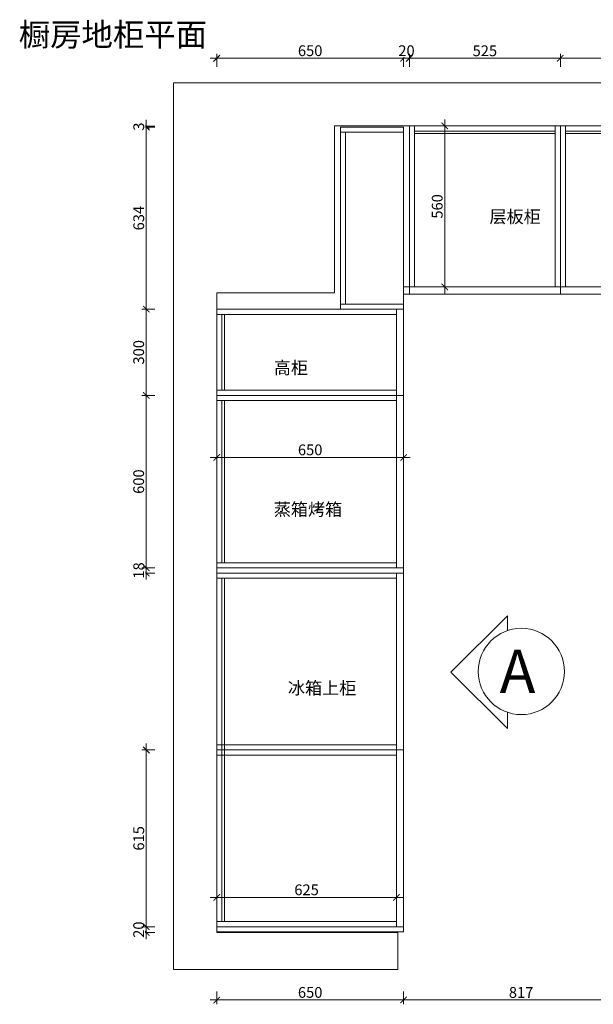
# Model space of a CAD drawing. Units: millimetres. Extents: x 1640761 to 1669860, y -769408 to -756016.
# Drawn here: x 1647916 to 1649911, y -769408 to -765984 of the extents above; entities that cross this region are included whole.
import ezdxf

# ---------------------------------------------------------------- set-up
doc = ezdxf.new("R2010")
doc.units = ezdxf.units.MM
doc.header["$PDMODE"] = 3
doc.linetypes.add('05平面图1$0$05平面图1$0$ACAD_ISO03W100', pattern=[30, 12, -18])
doc.layers.add('标注', color=7, linetype='Continuous', lineweight=0)
doc.styles.add('DIM_FONT', font='SIMPLEX.shx', dxfattribs={"width": 0.7})
doc.styles.add('HZ', font='txt', dxfattribs={"width": 0.8})
doc.styles.add('WMF-黑体', font='simhei.ttf')
doc.dimstyles.new('DIM 15', dxfattribs={"dimscale": 15, "dimtxt": 2.5, "dimasz": 1.5, "dimexe": 1, "dimexo": 1, "dimgap": 0.5, "dimtad": 1, "dimdec": 1, "dimzin": 12, "dimdsep": 46, "dimtxsty": 'DIM_FONT', "dimblk": 'OBLIQUE', "dimcen": 0, "dimdle": 1.5, "dimclrd": 252, "dimclre": 252, "dimclrt": 1, "dimadec": 0, "dimazin": 0, "dimtfac": 1, "dimtdec": 1, "dimtix": 1, "dimtmove": 1, "dimatfit": 3, "dimfxl": 6, "dimfxlon": 1, "dimtolj": 1, "dimtzin": 12, "dimlwd": 9, "dimlwe": 9, "dimarcsym": 0})
doc.dimstyles.new('DIM 15.1', dxfattribs={"dimscale": 15, "dimtxt": 2.5, "dimasz": 1.5, "dimexe": 1, "dimexo": 1, "dimgap": 0.5, "dimtad": 1, "dimdec": 1, "dimzin": 12, "dimdsep": 46, "dimtxsty": 'WMF-黑体', "dimblk": 'ARCHTICK', "dimcen": 0, "dimdle": 1.5, "dimclrd": 3, "dimclre": 3, "dimclrt": 3, "dimadec": 0, "dimazin": 0, "dimtfac": 1, "dimtdec": 1, "dimtix": 1, "dimtmove": 1, "dimatfit": 3, "dimfxl": 1, "dimfxlon": 1, "dimtfill": 1, "dimtolj": 1, "dimtzin": 12, "dimlwd": 9, "dimlwe": 9, "dimarcsym": 1})

# ---------------------------------------------------------------- blocks, each defined once
blk = doc.blocks.new('A$C38506BA7')
at = {"color": 250, "lineweight": 5}
for p, q in [((0, 0), (0, 3083)), ((0, 3083), (4495, 3083)), ((4495, 3083), (4495, 0)), ((560, 2353), (560, 2933)), ((560, 2933), (4345, 2933)), ((4345, 2933), (4345, 150)), ((4345, 2933), (4495, 2933)), ((4420, 2933), (4420, 150)), ((150, 128), (150, 2353)), ((150, 2353), (560, 2353)), ((4345, 150), (2870, 150)), ((2870, 150), (2870, 0)), ((4345, 150), (4495, 150)), ((150, 128), (780, 128)), ((780, 128), (780, 0)), ((780, 0), (0, 0)), ((2870, 0), (4495, 0))]:
    blk.add_line(p, q, dxfattribs=at)
at = {"color": 251, "linetype": '05平面图1$0$05平面图1$0$ACAD_ISO03W100', "lineweight": 5}
for p, q in [((3925, 2753), (3925, 2933)), ((4235, 2933), (4235, 2753)), ((4235, 2753), (3925, 2753))]:
    blk.add_line(p, q, dxfattribs=at)
blk.add_circle((4054, 2838.5), 36.5, dxfattribs=at)
blk = doc.blocks.new('_ArchTick')
at = {"color": 0, "linetype": 'ByBlock', "const_width": 0.15}
blk.add_lwpolyline([(-0.5, -0.5), (0.5, 0.5)], dxfattribs=at)
blk = doc.blocks.new('*D27')
at = {"color": 3, "lineweight": 9, "transparency": 16777216}
for p, q in [((1648356, -769138.2), (1648356, -769115.7)), ((1648386, -769138.2), (1648341, -769138.2)), ((1648356, -769158.2), (1648356, -769138.2)), ((1648386, -769158.2), (1648341, -769158.2)), ((1648356, -769158.2), (1648356, -769180.7))]:
    blk.add_line(p, q, dxfattribs=at)
at = {"layer": 'Defpoints', "color": 0, "lineweight": 5, "transparency": 16777216}
for p in [(1648657, -769138.2), (1648657, -769158.2)]:
    blk.add_point(p, dxfattribs=at)
at = {"color": 3, "lineweight": 9, "transparency": 16777216, "xscale": 22.5, "yscale": 22.5, "zscale": 22.5}
for p, rotation in [((1648356, -769138.2), 270), ((1648356, -769158.2), 90)]:
    blk.add_blockref('_ArchTick', p, dxfattribs=dict(at, rotation=rotation))
at = {"color": 3, "lineweight": 5, "transparency": 16777216, "insert": (1648329.6, -769148.2), "char_height": 37.5, "attachment_point": 5, "rotation": 90, "style": 'WMF-黑体', "bg_fill": 3, "box_fill_scale": 1.1, "bg_fill_color": 256, "bg_fill_true_color": 13158600, "bg_fill_transparency": 0}
blk.add_mtext('\\A1;20', dxfattribs=at)
at = {"layer": 'Defpoints', "color": 0, "lineweight": 5, "transparency": 16777216}
blk.add_point((1648356, -769138.2), dxfattribs=at)
blk = doc.blocks.new('*D28')
at = {"color": 3, "lineweight": 9, "transparency": 16777216}
for p, q in [((1648356, -769160.7), (1648356, -768500.7)), ((1648386, -768523.2), (1648341, -768523.2)), ((1648386, -769138.2), (1648341, -769138.2))]:
    blk.add_line(p, q, dxfattribs=at)
at = {"layer": 'Defpoints', "color": 0, "lineweight": 5, "transparency": 16777216}
for p in [(1648356, -768523.2), (1648601, -768523.2), (1648658.9, -769138.2)]:
    blk.add_point(p, dxfattribs=at)
at = {"color": 3, "lineweight": 9, "transparency": 16777216, "xscale": 22.5, "yscale": 22.5, "zscale": 22.5}
for p, rotation in [((1648356, -768523.2), 90), ((1648356, -769138.2), 270)]:
    blk.add_blockref('_ArchTick', p, dxfattribs=dict(at, rotation=rotation))
at = {"color": 3, "lineweight": 5, "transparency": 16777216, "insert": (1648329.8, -768830.7), "char_height": 37.5, "attachment_point": 5, "rotation": 90, "style": 'WMF-黑体', "bg_fill": 3, "box_fill_scale": 1.1, "bg_fill_color": 256, "bg_fill_true_color": 13158600, "bg_fill_transparency": 0}
blk.add_mtext('\\A1;615', dxfattribs=at)
blk = doc.blocks.new('*D29')
at = {"color": 3, "lineweight": 9, "transparency": 16777216}
for p, q in [((1648356, -767890.2), (1648356, -767867.7)), ((1648386, -767890.2), (1648341, -767890.2)), ((1648386, -767908.2), (1648341, -767908.2)), ((1648356, -767890.2), (1648356, -767908.2)), ((1648356, -767908.2), (1648356, -767930.7))]:
    blk.add_line(p, q, dxfattribs=at)
at = {"layer": 'Defpoints', "color": 0, "lineweight": 5, "transparency": 16777216}
for p in [(1648601, -767890.2), (1648601, -767908.2)]:
    blk.add_point(p, dxfattribs=at)
at = {"color": 3, "lineweight": 9, "transparency": 16777216, "xscale": 22.5, "yscale": 22.5, "zscale": 22.5}
for p, rotation in [((1648356, -767890.2), 270), ((1648356, -767908.2), 90)]:
    blk.add_blockref('_ArchTick', p, dxfattribs=dict(at, rotation=rotation))
at = {"color": 3, "lineweight": 5, "transparency": 16777216, "insert": (1648329.8, -767899.2), "char_height": 37.5, "attachment_point": 5, "rotation": 90, "style": 'WMF-黑体', "bg_fill": 3, "box_fill_scale": 1.1, "bg_fill_color": 256, "bg_fill_true_color": 13158600, "bg_fill_transparency": 0}
blk.add_mtext('\\A1;18', dxfattribs=at)
at = {"layer": 'Defpoints', "color": 0, "lineweight": 5, "transparency": 16777216}
blk.add_point((1648356, -767908.2), dxfattribs=at)
blk = doc.blocks.new('*D30')
at = {"color": 3, "lineweight": 9, "transparency": 16777216}
for p, q in [((1648356, -767890.2), (1648356, -767867.7)), ((1648386, -767890.2), (1648341, -767890.2)), ((1648386, -767908.2), (1648341, -767908.2)), ((1648356, -767908.2), (1648356, -767890.2)), ((1648356, -767908.2), (1648356, -767930.7))]:
    blk.add_line(p, q, dxfattribs=at)
at = {"layer": 'Defpoints', "color": 0, "lineweight": 5, "transparency": 16777216}
for p in [(1648601, -767890.2), (1648601, -767908.2)]:
    blk.add_point(p, dxfattribs=at)
at = {"color": 3, "lineweight": 9, "transparency": 16777216, "xscale": 22.5, "yscale": 22.5, "zscale": 22.5}
for p, rotation in [((1648356, -767890.2), 270), ((1648356, -767908.2), 90)]:
    blk.add_blockref('_ArchTick', p, dxfattribs=dict(at, rotation=rotation))
at = {"color": 3, "lineweight": 5, "transparency": 16777216, "insert": (1648329.8, -767899.2), "char_height": 37.5, "attachment_point": 5, "rotation": 90, "style": 'WMF-黑体', "bg_fill": 3, "box_fill_scale": 1.1, "bg_fill_color": 256, "bg_fill_true_color": 13158600, "bg_fill_transparency": 0}
blk.add_mtext('\\A1;18', dxfattribs=at)
at = {"layer": 'Defpoints', "color": 0, "lineweight": 5, "transparency": 16777216}
blk.add_point((1648356, -767890.2), dxfattribs=at)
blk = doc.blocks.new('*D31')
at = {"color": 3, "lineweight": 9, "transparency": 16777216}
for p, q in [((1648356, -767912.7), (1648356, -767267.7)), ((1648386, -767290.2), (1648341, -767290.2)), ((1648386, -767890.2), (1648341, -767890.2))]:
    blk.add_line(p, q, dxfattribs=at)
at = {"layer": 'Defpoints', "color": 0, "lineweight": 5, "transparency": 16777216}
for p in [(1648356, -767290.2), (1648626.9, -767290.2), (1648601, -767890.2)]:
    blk.add_point(p, dxfattribs=at)
at = {"color": 3, "lineweight": 9, "transparency": 16777216, "xscale": 22.5, "yscale": 22.5, "zscale": 22.5}
for p, rotation in [((1648356, -767290.2), 90), ((1648356, -767890.2), 270)]:
    blk.add_blockref('_ArchTick', p, dxfattribs=dict(at, rotation=rotation))
at = {"color": 3, "lineweight": 5, "transparency": 16777216, "insert": (1648329.6, -767590.2), "char_height": 37.5, "attachment_point": 5, "rotation": 90, "style": 'WMF-黑体', "bg_fill": 3, "box_fill_scale": 1.1, "bg_fill_color": 256, "bg_fill_true_color": 13158600, "bg_fill_transparency": 0}
blk.add_mtext('\\A1;600', dxfattribs=at)
blk = doc.blocks.new('*D32')
at = {"color": 3, "lineweight": 9, "transparency": 16777216}
for p, q in [((1648386, -766990.7), (1648341, -766990.7)), ((1648356, -767312.7), (1648356, -766968.2)), ((1648386, -767290.2), (1648341, -767290.2))]:
    blk.add_line(p, q, dxfattribs=at)
at = {"layer": 'Defpoints', "color": 0, "lineweight": 5, "transparency": 16777216}
for p in [(1648356, -766990.7), (1648601, -766990.7), (1648626.9, -767290.2)]:
    blk.add_point(p, dxfattribs=at)
at = {"color": 3, "lineweight": 9, "transparency": 16777216, "xscale": 22.5, "yscale": 22.5, "zscale": 22.5}
for p, rotation in [((1648356, -766990.7), 90), ((1648356, -767290.2), 270)]:
    blk.add_blockref('_ArchTick', p, dxfattribs=dict(at, rotation=rotation))
at = {"color": 3, "lineweight": 5, "transparency": 16777216, "insert": (1648329.6, -767140.5), "char_height": 37.5, "attachment_point": 5, "rotation": 90, "style": 'WMF-黑体', "bg_fill": 3, "box_fill_scale": 1.1, "bg_fill_color": 256, "bg_fill_true_color": 13158600, "bg_fill_transparency": 0}
blk.add_mtext('\\A1;300', dxfattribs=at)
blk = doc.blocks.new('*D33')
at = {"color": 3, "lineweight": 9, "transparency": 16777216}
for p, q in [((1648356, -767013.2), (1648356, -766334.7)), ((1648386, -766357.2), (1648341, -766357.2)), ((1648386, -766990.7), (1648341, -766990.7))]:
    blk.add_line(p, q, dxfattribs=at)
at = {"layer": 'Defpoints', "color": 0, "lineweight": 5, "transparency": 16777216}
for p in [(1648356, -766357.2), (1649171, -766357.2), (1648601, -766990.7)]:
    blk.add_point(p, dxfattribs=at)
at = {"color": 3, "lineweight": 9, "transparency": 16777216, "xscale": 22.5, "yscale": 22.5, "zscale": 22.5}
for p, rotation in [((1648356, -766357.2), 90), ((1648356, -766990.7), 270)]:
    blk.add_blockref('_ArchTick', p, dxfattribs=dict(at, rotation=rotation))
at = {"color": 3, "lineweight": 5, "transparency": 16777216, "insert": (1648329.8, -766674), "char_height": 37.5, "attachment_point": 5, "rotation": 90, "style": 'WMF-黑体', "bg_fill": 3, "box_fill_scale": 1.1, "bg_fill_color": 256, "bg_fill_true_color": 13158600, "bg_fill_transparency": 0}
blk.add_mtext('\\A1;634', dxfattribs=at)
blk = doc.blocks.new('*D34')
at = {"color": 3, "lineweight": 9, "transparency": 16777216}
for p, q in [((1648356, -766354.2), (1648356, -766331.7)), ((1648386, -766354.2), (1648341, -766354.2)), ((1648386, -766357.2), (1648341, -766357.2)), ((1648356, -766357.2), (1648356, -766354.2)), ((1648356, -766357.2), (1648356, -766379.7))]:
    blk.add_line(p, q, dxfattribs=at)
at = {"layer": 'Defpoints', "color": 0, "lineweight": 5, "transparency": 16777216}
for p in [(1649171, -766354.2), (1649171, -766357.2)]:
    blk.add_point(p, dxfattribs=at)
at = {"color": 3, "lineweight": 9, "transparency": 16777216, "xscale": 22.5, "yscale": 22.5, "zscale": 22.5}
for p, rotation in [((1648356, -766354.2), 270), ((1648356, -766357.2), 90)]:
    blk.add_blockref('_ArchTick', p, dxfattribs=dict(at, rotation=rotation))
at = {"color": 3, "lineweight": 5, "transparency": 16777216, "insert": (1648329.8, -766355.7), "char_height": 37.5, "attachment_point": 5, "rotation": 90, "style": 'WMF-黑体', "bg_fill": 3, "box_fill_scale": 1.1, "bg_fill_color": 256, "bg_fill_true_color": 13158600, "bg_fill_transparency": 0}
blk.add_mtext('\\A1;3', dxfattribs=at)
at = {"layer": 'Defpoints', "color": 0, "lineweight": 5, "transparency": 16777216}
blk.add_point((1648356, -766354.2), dxfattribs=at)
blk = doc.blocks.new('*D35')
at = {"color": 3, "lineweight": 9, "transparency": 16777216}
for p, q in [((1648601, -766148.2), (1648601, -766103.2)), ((1649251, -766148.2), (1649251, -766103.2)), ((1648578.5, -766118.2), (1649273.5, -766118.2))]:
    blk.add_line(p, q, dxfattribs=at)
at = {"layer": 'Defpoints', "color": 0, "lineweight": 5, "transparency": 16777216}
for p in [(1649251, -766118.2), (1648601, -767113.2), (1649251, -767113.2)]:
    blk.add_point(p, dxfattribs=at)
at = {"color": 3, "lineweight": 9, "transparency": 16777216, "xscale": 22.5, "yscale": 22.5, "zscale": 22.5, "rotation": 180}
blk.add_blockref('_ArchTick', (1648601, -766118.2), dxfattribs=at)
at = {"color": 3, "lineweight": 9, "transparency": 16777216, "xscale": 22.5, "yscale": 22.5, "zscale": 22.5}
blk.add_blockref('_ArchTick', (1649251, -766118.2), dxfattribs=at)
at = {"color": 3, "lineweight": 5, "transparency": 16777216, "insert": (1648926, -766091.8), "char_height": 37.5, "attachment_point": 5, "style": 'WMF-黑体', "bg_fill": 3, "box_fill_scale": 1.1, "bg_fill_color": 256, "bg_fill_true_color": 13158600, "bg_fill_transparency": 0}
blk.add_mtext('\\A1;650', dxfattribs=at)
blk = doc.blocks.new('*D36')
at = {"color": 3, "lineweight": 9, "transparency": 16777216}
for p, q in [((1649251, -766148.2), (1649251, -766103.2)), ((1649271, -766148.2), (1649271, -766103.2)), ((1649251, -766118.2), (1649228.5, -766118.2)), ((1649251, -766118.2), (1649271, -766118.2)), ((1649271, -766118.2), (1649293.5, -766118.2))]:
    blk.add_line(p, q, dxfattribs=at)
at = {"layer": 'Defpoints', "color": 0, "lineweight": 5, "transparency": 16777216}
for p in [(1649271, -766353.2), (1649251, -767113.2)]:
    blk.add_point(p, dxfattribs=at)
at = {"color": 3, "lineweight": 9, "transparency": 16777216, "xscale": 22.5, "yscale": 22.5, "zscale": 22.5}
blk.add_blockref('_ArchTick', (1649251, -766118.2), dxfattribs=at)
at = {"color": 3, "lineweight": 9, "transparency": 16777216, "xscale": 22.5, "yscale": 22.5, "zscale": 22.5, "rotation": 180}
blk.add_blockref('_ArchTick', (1649271, -766118.2), dxfattribs=at)
at = {"color": 3, "lineweight": 5, "transparency": 16777216, "insert": (1649261, -766091.8), "char_height": 37.5, "attachment_point": 5, "style": 'WMF-黑体', "bg_fill": 3, "box_fill_scale": 1.1, "bg_fill_color": 256, "bg_fill_true_color": 13158600, "bg_fill_transparency": 0}
blk.add_mtext('\\A1;20', dxfattribs=at)
at = {"layer": 'Defpoints', "color": 0, "lineweight": 5, "transparency": 16777216}
blk.add_point((1649271, -766118.2), dxfattribs=at)
blk = doc.blocks.new('*D37')
at = {"color": 3, "lineweight": 9, "transparency": 16777216}
for p, q in [((1649271, -766148.2), (1649271, -766103.2)), ((1649796, -766148.2), (1649796, -766103.2)), ((1649248.5, -766118.2), (1649818.5, -766118.2))]:
    blk.add_line(p, q, dxfattribs=at)
at = {"layer": 'Defpoints', "color": 0, "lineweight": 5, "transparency": 16777216}
for p in [(1649796, -766118.2), (1649271, -766353.2), (1649796, -766353.2)]:
    blk.add_point(p, dxfattribs=at)
at = {"color": 3, "lineweight": 9, "transparency": 16777216, "xscale": 22.5, "yscale": 22.5, "zscale": 22.5, "rotation": 180}
blk.add_blockref('_ArchTick', (1649271, -766118.2), dxfattribs=at)
at = {"color": 3, "lineweight": 9, "transparency": 16777216, "xscale": 22.5, "yscale": 22.5, "zscale": 22.5}
blk.add_blockref('_ArchTick', (1649796, -766118.2), dxfattribs=at)
at = {"color": 3, "lineweight": 5, "transparency": 16777216, "insert": (1649533.5, -766092), "char_height": 37.5, "attachment_point": 5, "style": 'WMF-黑体', "bg_fill": 3, "box_fill_scale": 1.1, "bg_fill_color": 256, "bg_fill_true_color": 13158600, "bg_fill_transparency": 0}
blk.add_mtext('\\A1;525', dxfattribs=at)
blk = doc.blocks.new('*D38')
at = {"color": 3, "lineweight": 9, "transparency": 16777216}
for p, q in [((1649796, -766148.2), (1649796, -766103.2)), ((1650321, -766148.2), (1650321, -766103.2)), ((1649773.5, -766118.2), (1650343.5, -766118.2))]:
    blk.add_line(p, q, dxfattribs=at)
at = {"layer": 'Defpoints', "color": 0, "lineweight": 5, "transparency": 16777216}
for p in [(1650321, -766118.2), (1649796, -766353.2), (1650321, -766353.2)]:
    blk.add_point(p, dxfattribs=at)
at = {"color": 3, "lineweight": 9, "transparency": 16777216, "xscale": 22.5, "yscale": 22.5, "zscale": 22.5, "rotation": 180}
blk.add_blockref('_ArchTick', (1649796, -766118.2), dxfattribs=at)
at = {"color": 3, "lineweight": 9, "transparency": 16777216, "xscale": 22.5, "yscale": 22.5, "zscale": 22.5}
blk.add_blockref('_ArchTick', (1650321, -766118.2), dxfattribs=at)
at = {"color": 3, "lineweight": 5, "transparency": 16777216, "insert": (1650058.5, -766092), "char_height": 37.5, "attachment_point": 5, "style": 'WMF-黑体', "bg_fill": 3, "box_fill_scale": 1.1, "bg_fill_color": 256, "bg_fill_true_color": 13158600, "bg_fill_transparency": 0}
blk.add_mtext('\\A1;525', dxfattribs=at)
blk = doc.blocks.new('*D51')
at = {"color": 3, "lineweight": 9, "transparency": 16777216}
for p, q in [((1649251, -769362.7), (1649251, -769407.7)), ((1650068, -769362.7), (1650068, -769407.7)), ((1650090.5, -769392.7), (1649228.5, -769392.7))]:
    blk.add_line(p, q, dxfattribs=at)
at = {"layer": 'Defpoints', "color": 0, "lineweight": 5, "transparency": 16777216}
for p in [(1650068, -768448.2), (1649251, -769158.2), (1649251, -769392.7)]:
    blk.add_point(p, dxfattribs=at)
at = {"color": 3, "lineweight": 9, "transparency": 16777216, "xscale": 22.5, "yscale": 22.5, "zscale": 22.5, "rotation": 180}
blk.add_blockref('_ArchTick', (1649251, -769392.7), dxfattribs=at)
at = {"color": 3, "lineweight": 9, "transparency": 16777216, "xscale": 22.5, "yscale": 22.5, "zscale": 22.5}
blk.add_blockref('_ArchTick', (1650068, -769392.7), dxfattribs=at)
at = {"color": 3, "lineweight": 5, "transparency": 16777216, "insert": (1649659.5, -769366.5), "char_height": 37.5, "attachment_point": 5, "style": 'WMF-黑体', "bg_fill": 3, "box_fill_scale": 1.1, "bg_fill_color": 256, "bg_fill_true_color": 13158600, "bg_fill_transparency": 0}
blk.add_mtext('\\A1;817', dxfattribs=at)
blk = doc.blocks.new('*D52')
at = {"color": 3, "lineweight": 9, "transparency": 16777216}
for p, q in [((1648601, -769362.7), (1648601, -769407.7)), ((1649251, -769362.7), (1649251, -769407.7)), ((1649273.5, -769392.7), (1648578.5, -769392.7))]:
    blk.add_line(p, q, dxfattribs=at)
at = {"layer": 'Defpoints', "color": 0, "lineweight": 5, "transparency": 16777216}
for p in [(1648601, -769147.2), (1649251, -769156.2), (1648601, -769392.7)]:
    blk.add_point(p, dxfattribs=at)
at = {"color": 3, "lineweight": 9, "transparency": 16777216, "xscale": 22.5, "yscale": 22.5, "zscale": 22.5, "rotation": 180}
blk.add_blockref('_ArchTick', (1648601, -769392.7), dxfattribs=at)
at = {"color": 3, "lineweight": 9, "transparency": 16777216, "xscale": 22.5, "yscale": 22.5, "zscale": 22.5}
blk.add_blockref('_ArchTick', (1649251, -769392.7), dxfattribs=at)
at = {"color": 3, "lineweight": 5, "transparency": 16777216, "insert": (1648926, -769366.3), "char_height": 37.5, "attachment_point": 5, "style": 'WMF-黑体', "bg_fill": 3, "box_fill_scale": 1.1, "bg_fill_color": 256, "bg_fill_true_color": 13158600, "bg_fill_transparency": 0}
blk.add_mtext('\\A1;650', dxfattribs=at)
blk = doc.blocks.new('*D64')
at = {"color": 3, "lineweight": 9, "transparency": 16777216}
for p, q in [((1649394.3, -766935.7), (1649394.3, -766330.7)), ((1649379.4, -766353.2), (1649409.3, -766353.2)), ((1649379.4, -766913.2), (1649409.3, -766913.2))]:
    blk.add_line(p, q, dxfattribs=at)
at = {"layer": 'Defpoints', "color": 0, "lineweight": 5, "transparency": 16777216}
for p in [(1649364.4, -766353.2), (1649394.3, -766353.2), (1649364.4, -766913.2)]:
    blk.add_point(p, dxfattribs=at)
at = {"color": 3, "lineweight": 9, "transparency": 16777216, "xscale": 22.5, "yscale": 22.5, "zscale": 22.5}
for p, rotation in [((1649394.3, -766353.2), 90), ((1649394.3, -766913.2), 270)]:
    blk.add_blockref('_ArchTick', p, dxfattribs=dict(at, rotation=rotation))
at = {"color": 3, "lineweight": 5, "transparency": 16777216, "insert": (1649367.8, -766633.2), "char_height": 37.5, "attachment_point": 5, "rotation": 90, "style": 'WMF-黑体', "bg_fill": 3, "box_fill_scale": 1.1, "bg_fill_color": 256, "bg_fill_true_color": 13158600, "bg_fill_transparency": 0}
blk.add_mtext('\\A1;560', dxfattribs=at)
blk = doc.blocks.new('*D68')
at = {"color": 3, "lineweight": 9, "transparency": 16777216}
for p, q in [((1649248.5, -769035.8), (1648578.5, -769035.8)), ((1648601, -769105.2), (1648601, -769020.8)), ((1649226, -769105.2), (1649226, -769020.8))]:
    blk.add_line(p, q, dxfattribs=at)
at = {"layer": 'Defpoints', "color": 0, "lineweight": 5, "transparency": 16777216}
for p in [(1648601, -769035.8), (1648601, -769120.2), (1649226, -769120.2)]:
    blk.add_point(p, dxfattribs=at)
at = {"color": 3, "lineweight": 9, "transparency": 16777216, "xscale": 22.5, "yscale": 22.5, "zscale": 22.5, "rotation": 180}
blk.add_blockref('_ArchTick', (1648601, -769035.8), dxfattribs=at)
at = {"color": 3, "lineweight": 9, "transparency": 16777216, "xscale": 22.5, "yscale": 22.5, "zscale": 22.5}
blk.add_blockref('_ArchTick', (1649226, -769035.8), dxfattribs=at)
at = {"color": 3, "lineweight": 5, "transparency": 16777216, "insert": (1648913.5, -769009.6), "char_height": 37.5, "attachment_point": 5, "style": 'WMF-黑体', "bg_fill": 3, "box_fill_scale": 1.1, "bg_fill_color": 256, "bg_fill_true_color": 13158600, "bg_fill_transparency": 0}
blk.add_mtext('\\A1;625', dxfattribs=at)
blk = doc.blocks.new('*D73')
at = {"color": 3, "lineweight": 9, "transparency": 16777216}
for p, q in [((1648578.5, -767506.3), (1649273.5, -767506.3)), ((1648601, -767506.3), (1648601, -767521.3)), ((1649251, -767506.3), (1649251, -767521.3))]:
    blk.add_line(p, q, dxfattribs=at)
at = {"layer": 'Defpoints', "color": 0, "lineweight": 5, "transparency": 16777216}
for p in [(1648601, -767499.7), (1649251, -767499.7), (1649251, -767506.3)]:
    blk.add_point(p, dxfattribs=at)
at = {"color": 3, "lineweight": 9, "transparency": 16777216, "xscale": 22.5, "yscale": 22.5, "zscale": 22.5, "rotation": 180}
blk.add_blockref('_ArchTick', (1648601, -767506.3), dxfattribs=at)
at = {"color": 3, "lineweight": 9, "transparency": 16777216, "xscale": 22.5, "yscale": 22.5, "zscale": 22.5}
blk.add_blockref('_ArchTick', (1649251, -767506.3), dxfattribs=at)
at = {"color": 3, "lineweight": 5, "transparency": 16777216, "insert": (1648926, -767479.8), "char_height": 37.5, "attachment_point": 5, "style": 'WMF-黑体', "bg_fill": 3, "box_fill_scale": 1.1, "bg_fill_color": 256, "bg_fill_true_color": 13158600, "bg_fill_transparency": 0}
blk.add_mtext('\\A1;650', dxfattribs=at)

msp = doc.modelspace()

# ---------------------------------------------------------------- linework, layer by layer
at = {"color": 1, "lineweight": 5}
for p, q in [((1649251.05, -766972.73), (1649251.05, -766375.23)), ((1649271.05, -766938.23), (1649271.05, -766353.23)), ((1649796.05, -766938.23), (1649796.05, -766353.23)), ((1652161.05, -766913.23), (1649251.05, -766913.23)), ((1652161.05, -766938.23), (1649251.05, -766938.23))]:
    msp.add_line(p, q, dxfattribs=at)
for points in [[(1649251.05, -766375.23), (1649031.05, -766375.23), (1649031.05, -766357.23), (1649251.05, -766357.23)], [(1649031.05, -766375.23), (1649049.05, -766375.23), (1649049.05, -766972.73), (1649031.05, -766972.73)], [(1649251.05, -766990.73), (1649031.05, -766990.73), (1649031.05, -766972.73), (1649251.05, -766972.73)], [(1649226.05, -767290.23), (1649226.05, -766990.73), (1649251.05, -766990.73), (1649251.05, -767290.23)], [(1649226.05, -767290.23), (1649226.05, -767890.23), (1649251.05, -767890.23), (1649251.05, -767290.23)], [(1649251.05, -767908.23), (1649251.05, -768523.23), (1649226.05, -768523.23), (1649226.05, -767908.23)], [(1649251.05, -768523.23), (1649251.05, -769138.23), (1649226.05, -769138.23), (1649226.05, -768523.23)], [(1649251.05, -769156.23), (1648601.05, -769156.23), (1648601.05, -769138.23), (1649251.05, -769138.23)]]:
    msp.add_lwpolyline(points, close=True, dxfattribs=at)
at = {"color": 4, "lineweight": 5}
for points in [[(1649271.05, -766913.23), (1649289.05, -766913.23), (1649289.05, -766353.23), (1649271.05, -766353.23)], [(1649289.05, -766371.23), (1649778.05, -766371.23), (1649778.05, -766380.23), (1649289.05, -766380.23)], [(1649778.05, -766913.23), (1649796.05, -766913.23), (1649796.05, -766353.23), (1649778.05, -766353.23)], [(1649796.05, -766913.23), (1649814.05, -766913.23), (1649814.05, -766353.23), (1649796.05, -766353.23)], [(1649814.05, -766371.23), (1650303.05, -766371.23), (1650303.05, -766380.23), (1649814.05, -766380.23)], [(1649226.05, -767008.73), (1648601.05, -767008.73), (1648601.05, -766990.73), (1649226.05, -766990.73)], [(1648619.05, -767008.73), (1648628.05, -767008.73), (1648628.05, -767272.23), (1648619.05, -767272.23)], [(1649226.05, -767290.23), (1648601.05, -767290.23), (1648601.05, -767272.23), (1649226.05, -767272.23)], [(1649226.05, -767308.23), (1648601.05, -767308.23), (1648601.05, -767290.23), (1649226.05, -767290.23)], [(1648619.05, -767308.23), (1648628.05, -767308.23), (1648628.05, -767872.23), (1648619.05, -767872.23)], [(1649226.05, -767890.23), (1648601.05, -767890.23), (1648601.05, -767872.23), (1649226.05, -767872.23)], [(1649251.05, -767908.23), (1648601.05, -767908.23), (1648601.05, -767890.23), (1649251.05, -767890.23)], [(1649226.05, -767908.23), (1648601.05, -767908.23), (1648601.05, -767926.23), (1649226.05, -767926.23)], [(1648619.05, -767926.23), (1648628.05, -767926.23), (1648628.05, -769120.23), (1648619.05, -769120.23)], [(1649226.05, -768523.23), (1648601.05, -768523.23), (1648601.05, -768505.23), (1649226.05, -768505.23)], [(1649226.05, -768541.23), (1648601.05, -768541.23), (1648601.05, -768523.23), (1649226.05, -768523.23)], [(1649226.05, -769120.23), (1648601.05, -769120.23), (1648601.05, -769138.23), (1649226.05, -769138.23)]]:
    msp.add_lwpolyline(points, close=True, dxfattribs=at)
at = {"layer": '标注'}
for p, q in [((1649611.66, -768057.02), (1649611.66, -768108.46)), ((1649611.66, -768392.22), (1649611.66, -768449.23))]:
    msp.add_line(p, q, dxfattribs=at)
msp.add_lwpolyline([(1649611.66, -768449.23), (1649415.55, -768253.12), (1649611.66, -768057.02)], dxfattribs=at)
msp.add_circle((1649660.34, -768250.34), 150, dxfattribs=at)

# ---------------------------------------------------------------- block references
at = {"color": 2, "lineweight": 5}
msp.add_blockref('A$C38506BA7', (1648451.05, -769286.23), dxfattribs=at)

# ---------------------------------------------------------------- texts
at = {"color": 6, "lineweight": 40, "style": 'WMF-黑体'}
for s, p in [('层板柜', (1649549.55, -766690.57)), ('高柜', (1648799.56, -767216.09)), ('蒸箱烤箱', (1648799.56, -767708.49)), ('冰箱上柜', (1648848.55, -768329.64))]:
    msp.add_text(s, height=43.546, dxfattribs=at).set_placement(p)
at = {"insert": (1647912.51, -765995.64), "char_height": 80, "width": 2961.5618, "attachment_point": 1}
msp.add_mtext('橱房地柜平面', dxfattribs=at)
at = {"layer": '标注', "style": 'HZ'}
msp.add_text('A', height=150, dxfattribs=at).set_placement((1649584.95, -768325.03))

# ---------------------------------------------------------------- next in the draw order: dimensions: what is measured, and where the dimension line sits
at = {"color": 2, "lineweight": 5}
dim = msp.add_linear_dim(base=(1648356.05, -767908.23), p1=(1648601.05, -767890.23), p2=(1648601.05, -767908.23), angle=270, dimstyle='DIM 15', override={"dimdec": 0, "dimtxsty": 'WMF-黑体', "dimblk": 'ArchTick', "dimclrd": 3, "dimclre": 3, "dimclrt": 3, "dimtdec": 0, "dimfxl": 2, "dimtfill": 1, "dimarcsym": 1}, dxfattribs=at)
dim.commit()
dim.dimension.update_dxf_attribs({"geometry": '*D29', "text_midpoint": (1648329.8, -767899.23)})
dim = msp.add_linear_dim(base=(1649251.05, -769392.74), p1=(1650068.05, -768448.24), p2=(1649251.05, -769158.23), dimstyle='DIM 15', override={"dimdec": 0, "dimtxsty": 'WMF-黑体', "dimblk": 'ArchTick', "dimclrd": 3, "dimclre": 3, "dimclrt": 3, "dimtdec": 0, "dimfxl": 2, "dimtfill": 1, "dimarcsym": 1}, dxfattribs=at)
dim.commit()
dim.dimension.update_dxf_attribs({"geometry": '*D51', "text_midpoint": (1649659.55, -769366.49)})
dim = msp.add_aligned_dim(p1=(1648657.05, -769158.23), p2=(1648657.05, -769138.23), distance=301, dimstyle='DIM 15', override={"dimdec": 0, "dimtxsty": 'WMF-黑体', "dimblk": 'ArchTick', "dimclrd": 3, "dimclre": 3, "dimclrt": 3, "dimtdec": 0, "dimfxl": 2, "dimtfill": 1, "dimarcsym": 1}, dxfattribs=at)
dim.commit()
dim.dimension.update_dxf_attribs({"geometry": '*D27', "text_midpoint": (1648329.59, -769148.23)})

# ---------------------------------------------------------------- next in the draw order: dimensions: what is measured, and where the dimension line sits
for base, p1, p2, picture, middle in [((1648356.05, -767890.23), (1648601.05, -767908.23), (1648601.05, -767890.23), '*D30', (1648329.8, -767899.23)), ((1648356.05, -768523.23), (1648658.9, -769138.23), (1648601.05, -768523.23), '*D28', (1648329.8, -768830.73))]:
    dim = msp.add_linear_dim(base=base, p1=p1, p2=p2, angle=270, dimstyle='DIM 15', override={"dimdec": 0, "dimtxsty": 'WMF-黑体', "dimblk": 'ArchTick', "dimclrd": 3, "dimclre": 3, "dimclrt": 3, "dimtdec": 0, "dimfxl": 2, "dimtfill": 1, "dimarcsym": 1}, dxfattribs=at)
    dim.commit()
    dim.dimension.update_dxf_attribs({"geometry": picture, "text_midpoint": middle})

# ---------------------------------------------------------------- next in the draw order: dimensions: what is measured, and where the dimension line sits
dim = msp.add_linear_dim(base=(1648356.05, -767290.23), p1=(1648601.05, -767890.23), p2=(1648626.87, -767290.23), angle=270, dimstyle='DIM 15', override={"dimdec": 0, "dimtxsty": 'WMF-黑体', "dimblk": 'ArchTick', "dimclrd": 3, "dimclre": 3, "dimclrt": 3, "dimtdec": 0, "dimfxl": 2, "dimtfill": 1, "dimarcsym": 1}, dxfattribs=at)
dim.commit()
dim.dimension.update_dxf_attribs({"geometry": '*D31', "text_midpoint": (1648329.59, -767590.23)})
dim = msp.add_aligned_dim(p1=(1649226.05, -769120.23), p2=(1648601.05, -769120.23), distance=-84.4, dimstyle='DIM 15.1', override={"dimfxl": 50}, dxfattribs=at)
dim.commit()
dim.dimension.update_dxf_attribs({"geometry": '*D68', "text_midpoint": (1648913.55, -769009.58)})
dim = msp.add_linear_dim(base=(1648601.05, -769392.74), p1=(1649251.05, -769156.23), p2=(1648601.05, -769147.23), dimstyle='DIM 15', override={"dimdec": 0, "dimtxsty": 'WMF-黑体', "dimblk": 'ArchTick', "dimclrd": 3, "dimclre": 3, "dimclrt": 3, "dimtdec": 0, "dimfxl": 2, "dimtfill": 1, "dimarcsym": 1}, dxfattribs=at)
dim.commit()
dim.dimension.update_dxf_attribs({"geometry": '*D52', "text_midpoint": (1648926.05, -769366.28)})

# ---------------------------------------------------------------- next in the draw order: dimensions: what is measured, and where the dimension line sits
dim = msp.add_linear_dim(base=(1648356.04836214, -766990.7329974), p1=(1648626.87489158, -767290.2329974), p2=(1648601.04584607, -766990.7329974), angle=270, dimstyle='DIM 15', override={"dimdec": 0, "dimtxsty": 'WMF-黑体', "dimblk": 'ArchTick', "dimclrd": 3, "dimclre": 3, "dimclrt": 3, "dimtdec": 0, "dimfxl": 2, "dimtfill": 1, "dimarcsym": 1}, dxfattribs=at)
dim.commit()
dim.dimension.update_dxf_attribs({"geometry": '*D32', "text_midpoint": (1648329.58768798, -767140.4829974)})
dim = msp.add_aligned_dim(p1=(1648601.05, -767499.68), p2=(1649251.05, -767499.68), distance=-6.61, dimstyle='DIM 15.1', override={"dimfxl": 50}, dxfattribs=at)
dim.commit()
dim.dimension.update_dxf_attribs({"geometry": '*D73', "text_midpoint": (1648926.05, -767479.83)})

# ---------------------------------------------------------------- next in the draw order: dimensions: what is measured, and where the dimension line sits
dim = msp.add_linear_dim(base=(1648356.04836214, -766357.2329974), p1=(1648601.04584607, -766990.7329974), p2=(1649171.04584607, -766357.2329974), angle=270, dimstyle='DIM 15', override={"dimdec": 0, "dimtxsty": 'WMF-黑体', "dimblk": 'ArchTick', "dimclrd": 3, "dimclre": 3, "dimclrt": 3, "dimtdec": 0, "dimfxl": 2, "dimtfill": 1, "dimarcsym": 1}, dxfattribs=at)
dim.commit()
dim.dimension.update_dxf_attribs({"geometry": '*D33', "text_midpoint": (1648329.79836214, -766673.9829974)})

# ---------------------------------------------------------------- next in the draw order: dimensions: what is measured, and where the dimension line sits
dim = msp.add_linear_dim(base=(1648356.05, -766354.23), p1=(1649171.05, -766357.23), p2=(1649171.05, -766354.23), angle=270, dimstyle='DIM 15', override={"dimdec": 0, "dimtxsty": 'WMF-黑体', "dimblk": 'ArchTick', "dimclrd": 3, "dimclre": 3, "dimclrt": 3, "dimtdec": 0, "dimfxl": 2, "dimtfill": 1, "dimarcsym": 1}, dxfattribs=at)
dim.commit()
dim.dimension.update_dxf_attribs({"geometry": '*D34', "text_midpoint": (1648329.8, -766355.73)})

# ---------------------------------------------------------------- next in the draw order: dimensions: what is measured, and where the dimension line sits
dim = msp.add_aligned_dim(p1=(1648601.05, -767113.24), p2=(1649251.05, -767113.24), distance=995, dimstyle='DIM 15', override={"dimdec": 0, "dimtxsty": 'WMF-黑体', "dimblk": 'ArchTick', "dimclrd": 3, "dimclre": 3, "dimclrt": 3, "dimtdec": 0, "dimfxl": 2, "dimtfill": 1, "dimarcsym": 1}, dxfattribs=at)
dim.commit()
dim.dimension.update_dxf_attribs({"geometry": '*D35', "text_midpoint": (1648926.05, -766091.78)})

# ---------------------------------------------------------------- next in the draw order: dimensions: what is measured, and where the dimension line sits
dim = msp.add_linear_dim(base=(1649271.05, -766118.24), p1=(1649251.05, -767113.24), p2=(1649271.05, -766353.23), angle=180, dimstyle='DIM 15', override={"dimdec": 0, "dimtxsty": 'WMF-黑体', "dimblk": 'ArchTick', "dimclrd": 3, "dimclre": 3, "dimclrt": 3, "dimtdec": 0, "dimfxl": 2, "dimtfill": 1, "dimarcsym": 1}, dxfattribs=at)
dim.commit()
dim.dimension.update_dxf_attribs({"geometry": '*D36', "text_midpoint": (1649261.05, -766091.78)})

# ---------------------------------------------------------------- next in the draw order: dimensions: what is measured, and where the dimension line sits
dim = msp.add_linear_dim(base=(1649796.05, -766118.24), p1=(1649271.05, -766353.23), p2=(1649796.05, -766353.23), angle=180, dimstyle='DIM 15', override={"dimdec": 0, "dimtxsty": 'WMF-黑体', "dimblk": 'ArchTick', "dimclrd": 3, "dimclre": 3, "dimclrt": 3, "dimtdec": 0, "dimfxl": 2, "dimtfill": 1, "dimarcsym": 1}, dxfattribs=at)
dim.commit()
dim.dimension.update_dxf_attribs({"geometry": '*D37', "text_midpoint": (1649533.55, -766091.99)})

# ---------------------------------------------------------------- next in the draw order: dimensions: what is measured, and where the dimension line sits
dim = msp.add_linear_dim(base=(1650321.05, -766118.24), p1=(1649796.05, -766353.23), p2=(1650321.05, -766353.23), angle=180, dimstyle='DIM 15', override={"dimdec": 0, "dimtxsty": 'WMF-黑体', "dimblk": 'ArchTick', "dimclrd": 3, "dimclre": 3, "dimclrt": 3, "dimtdec": 0, "dimfxl": 2, "dimtfill": 1, "dimarcsym": 1}, dxfattribs=at)
dim.commit()
dim.dimension.update_dxf_attribs({"geometry": '*D38', "text_midpoint": (1650058.55, -766091.99)})
dim = msp.add_aligned_dim(p1=(1649364.37, -766913.23), p2=(1649364.37, -766353.23), distance=-29.91, dimstyle='DIM 15.1', override={"dimfxl": 50}, dxfattribs=at)
dim.commit()
dim.dimension.update_dxf_attribs({"geometry": '*D64', "text_midpoint": (1649367.82, -766633.23)})

doc.saveas('drawing.dxf')
